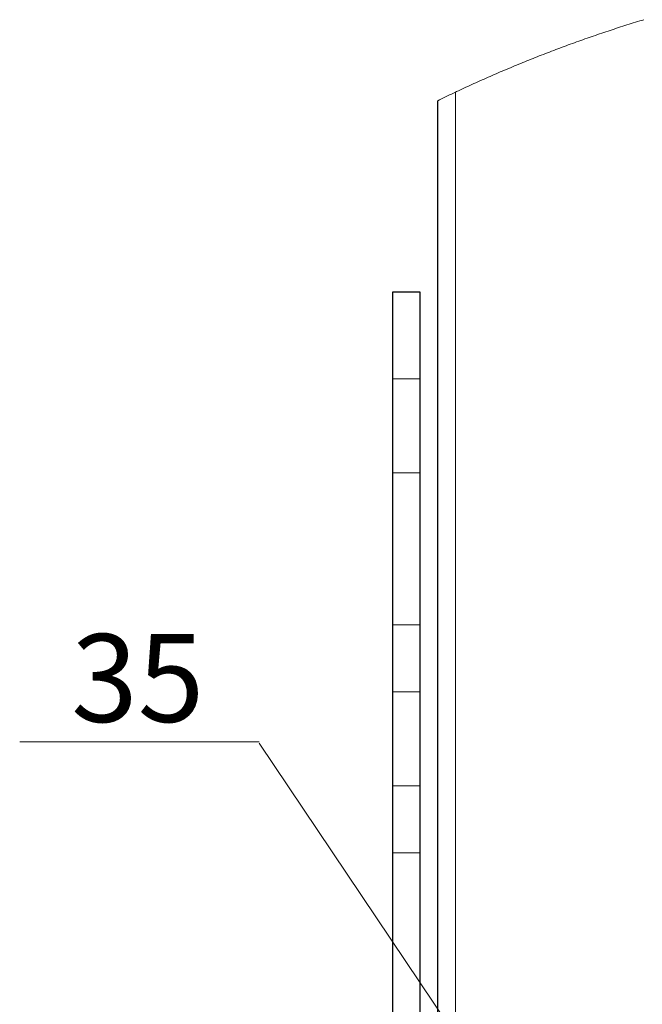
# Model space of a CAD drawing. Units: millimetres. Extents: x 745.5 to 768.1, y 501.7 to 517.6.
# Drawn here: x 746.4 to 747.8, y 504.6 to 506.7 of the extents above; entities that cross this region are included whole.
import ezdxf

# ---------------------------------------------------------------- set-up
doc = ezdxf.new("R2010")
doc.units = ezdxf.units.MM
doc.layers.add('PDF _Геометрия', color=7, linetype='Continuous')
doc.layers.add('PDF _Текст', color=7, linetype='Continuous')
doc.styles.add('PDF Arial', font='arial.ttf')

msp = doc.modelspace()

# ---------------------------------------------------------------- linework, layer by layer
at = {"layer": 'PDF _Геометрия', "lineweight": 18}
for points in [[(747.7596, 506.7199), (747.755, 506.7185), (747.7503, 506.7171), (747.7456, 506.7157), (747.741, 506.7142), (747.7363, 506.7128), (747.7317, 506.7113), (747.727, 506.7099), (747.7223, 506.7084), (747.7177, 506.7069), (747.7131, 506.7054), (747.7084, 506.704), (747.7038, 506.7025), (747.6991, 506.701), (747.6945, 506.6994), (747.6898, 506.6979), (747.6852, 506.6964), (747.6806, 506.6949), (747.6759, 506.6933), (747.6713, 506.6918), (747.6667, 506.6902), (747.6621, 506.6886), (747.6575, 506.6871), (747.6528, 506.6855), (747.6482, 506.6839), (747.6436, 506.6823), (747.639, 506.6807), (747.6344, 506.6791), (747.6298, 506.6775), (747.6252, 506.6758), (747.6206, 506.6742), (747.616, 506.6726), (747.6114, 506.6709), (747.6068, 506.6693), (747.6022, 506.6676), (747.5976, 506.6659), (747.5931, 506.6643), (747.5885, 506.6626), (747.5839, 506.6609), (747.5793, 506.6592), (747.5748, 506.6575), (747.5702, 506.6558), (747.5656, 506.654), (747.5611, 506.6523), (747.5565, 506.6506), (747.5519, 506.6488), (747.5474, 506.6471), (747.5428, 506.6453), (747.5383, 506.6436), (747.5337, 506.6418), (747.5292, 506.64), (747.5246, 506.6382), (747.5201, 506.6364), (747.5156, 506.6346), (747.5111, 506.6328), (747.5065, 506.631), (747.502, 506.6292), (747.4975, 506.6273), (747.493, 506.6255), (747.4884, 506.6237), (747.4839, 506.6218), (747.4794, 506.6199), (747.4749, 506.6181), (747.4704, 506.6162), (747.4659, 506.6143), (747.4614, 506.6124), (747.4569, 506.6105), (747.4524, 506.6086), (747.4479, 506.6067), (747.4434, 506.6048), (747.4389, 506.6029), (747.4345, 506.6009), (747.43, 506.599), (747.4255, 506.597), (747.421, 506.5951), (747.4166, 506.5931), (747.4121, 506.5912), (747.4076, 506.5892), (747.4032, 506.5872), (747.3987, 506.5852), (747.3943, 506.5832), (747.3898, 506.5812), (747.3854, 506.5792), (747.381, 506.5772), (747.3765, 506.5752), (747.3721, 506.5731), (747.3676, 506.5711), (747.3647, 506.5697), (747.3603, 506.5677), (747.3558, 506.5656), (747.3514, 506.5635), (747.347, 506.5615), (747.345, 506.5605), (747.3406, 506.5584), (747.3362, 506.5563), (747.3318, 506.5542), (747.3274, 506.5521), (747.323, 506.55), (747.3186, 506.5479), (747.3142, 506.5458), (747.3098, 506.5437), (747.3056, 506.5416)], [(747.345, 506.5605), (747.345, 504.0343)], [(747.2663, 505.3876), (747.2072, 505.3876)], [(747.2663, 505.24), (747.2072, 505.24)], [(746.3854, 505.1296), (746.9127, 505.1296)], [(746.9127, 505.1296), (746.3854, 505.1296)], [(746.9127, 505.1267), (747.5885, 504.1209)], [(746.9127, 505.1267), (746.9127, 505.1267)], [(747.2072, 505.0333), (747.2663, 505.0333)], [(747.2072, 504.8856), (747.2663, 504.8856)]]:
    msp.add_lwpolyline(points, dxfattribs=at)
at = {"layer": 'PDF _Геометрия', "lineweight": 25}
for points in [[(747.4533, 504.0146), (747.4533, 504.0343), (747.3647, 504.0343), (747.3532, 504.0343), (747.3421, 504.0343), (747.3319, 504.0343), (747.3229, 504.0343), (747.3156, 504.0343), (747.3101, 504.0343), (747.3068, 504.0343), (747.3056, 504.0343), (747.3056, 506.5416)], [(747.2072, 504.0622), (747.2072, 506.0225), (747.2072, 506.0417), (747.2072, 506.0601), (747.2072, 506.0771), (747.2072, 506.0921), (747.2072, 506.1043), (747.2072, 506.1134), (747.2072, 506.119), (747.2072, 506.1209), (747.2663, 506.1209), (747.2663, 506.119), (747.2663, 506.1134), (747.2663, 506.1043), (747.2663, 506.0921), (747.2663, 506.0771), (747.2663, 506.0601), (747.2663, 506.0417), (747.2663, 506.0225), (747.2663, 504.0622)]]:
    msp.add_lwpolyline(points, dxfattribs=at)
at = {"layer": 'PDF _Геометрия', "lineweight": 18}
for points in [[(747.2072, 505.929), (747.2663, 505.929)], [(747.2663, 505.7223), (747.2072, 505.7223)], [(746.3854, 505.1296), (746.9127, 505.1296)], [(746.3854, 505.1296), (746.9127, 505.1296)]]:
    msp.add_lwpolyline(points, close=True, dxfattribs=at)

# ---------------------------------------------------------------- texts
at = {"layer": 'PDF _Текст', "insert": (746.4988, 505.1132), "char_height": 0.19355, "attachment_point": 7, "style": 'PDF Arial'}
msp.add_mtext('35', dxfattribs=at)

doc.saveas('drawing.dxf')
